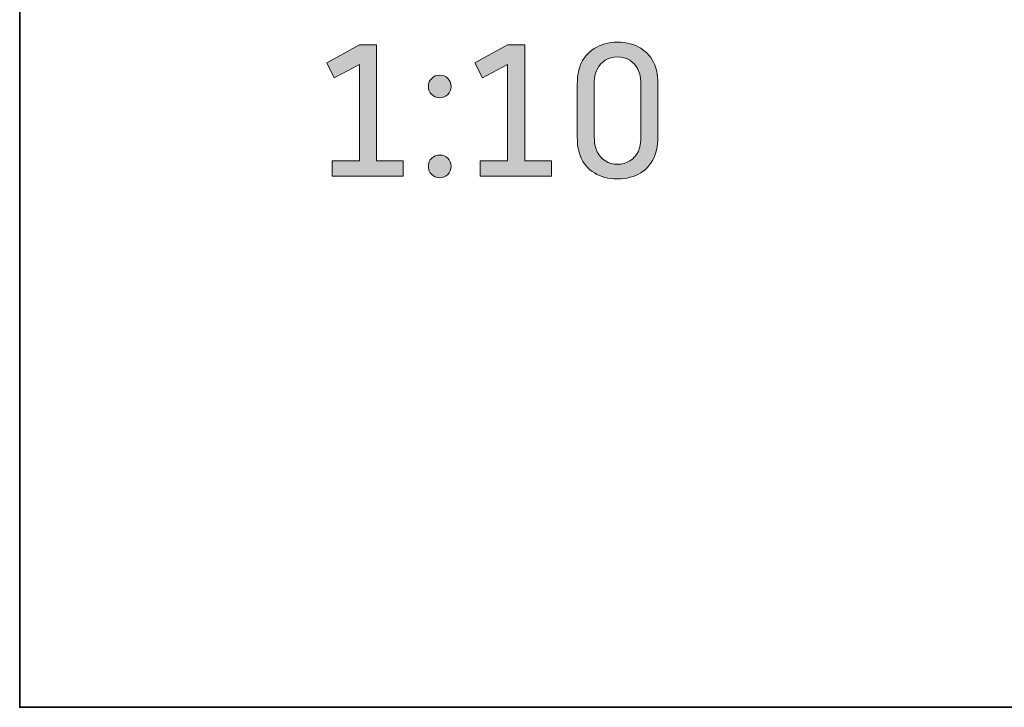
# Model space of a CAD drawing. Units: inches. Extents: x 42 to 168, y 27 to 270.
# Drawn here: x 48 to 67, y 27 to 40 of the extents above; entities that cross this region are included whole.
import ezdxf

# ---------------------------------------------------------------- set-up
doc = ezdxf.new("R2010")
doc.units = ezdxf.units.IN
doc.header["$MEASUREMENT"] = 0
doc.layers.add('050855', color=7, linetype='Continuous')

# ---------------------------------------------------------------- blocks, each defined once
blk = doc.blocks.new('block 2')
at = {"layer": '050855', "color": 179, "lineweight": 35, "true_color": 0x1c1c1b}
blk.add_lwpolyline([(47.779, 53.091), (47.779, 26.813), (168.351, 26.818), (168.351, 53.108), (47.779, 53.091)], dxfattribs=at)
blk = doc.blocks.new('block 42')
at = {"layer": '050855', "color": 179, "lineweight": 35, "true_color": 0x1c1c1b}
blk.add_lwpolyline([(47.779, 29.108), (47.779, 29.108)], dxfattribs=at)
blk = doc.blocks.new('block 471')
at = {"layer": '050855', "lineweight": 0}
blk.add_lwpolyline([(54.274, 37.261), (54.274, 39.107), (53.794, 38.848), (53.649, 39.133), (54.274, 39.478), (54.601, 39.478), (54.601, 37.261), (55.113, 37.261), (55.113, 36.968), (53.75, 36.968), (53.75, 37.261), (54.274, 37.261)], dxfattribs=at)
blk = doc.blocks.new('block 472')
at = {"layer": '050855', "true_color": 0x1c1c1b}
h = blk.add_hatch(color=179, dxfattribs=at)
h.dxf.hatch_style = 2
h.paths.add_polyline_path([(54.274, 37.261), (54.274, 39.107), (53.794, 38.848), (53.649, 39.133), (54.274, 39.478), (54.601, 39.478), (54.601, 37.261), (55.113, 37.261), (55.113, 36.968), (53.75, 36.968), (53.75, 37.261)])
at = {"layer": '050855', "lineweight": 0}
blk.add_lwpolyline([(54.274, 37.261), (54.274, 39.107), (53.794, 38.848), (53.649, 39.133), (54.274, 39.478), (54.601, 39.478), (54.601, 37.261), (55.113, 37.261), (55.113, 36.968), (53.75, 36.968), (53.75, 37.261), (54.274, 37.261), (54.274, 37.261)], dxfattribs=at)
blk = doc.blocks.new('block 473')
at = {"layer": '050855', "lineweight": 0}
blk.add_open_spline([(56.026, 38.685), (56.026, 38.563), (55.933, 38.468), (55.811, 38.468), (55.687, 38.468), (55.593, 38.563), (55.593, 38.685), (55.593, 38.808), (55.687, 38.901), (55.811, 38.901), (55.933, 38.901), (56.026, 38.808), (56.026, 38.685)], degree=3, knots=[0, 0, 0, 0, 1, 1, 1, 2, 2, 2, 3, 3, 3, 4, 4, 4, 4], dxfattribs=at)
blk = doc.blocks.new('block 474')
at = {"layer": '050855', "lineweight": 0}
blk.add_open_spline([(56.026, 37.157), (56.026, 37.034), (55.933, 36.939), (55.811, 36.939), (55.687, 36.939), (55.593, 37.034), (55.593, 37.157), (55.593, 37.279), (55.687, 37.373), (55.811, 37.373), (55.933, 37.373), (56.026, 37.279), (56.026, 37.157)], degree=3, knots=[0, 0, 0, 0, 1, 1, 1, 2, 2, 2, 3, 3, 3, 4, 4, 4, 4], dxfattribs=at)
blk = doc.blocks.new('block 475')
at = {"layer": '050855', "true_color": 0x1c1c1b}
h = blk.add_hatch(color=179, dxfattribs=at)
h.dxf.hatch_style = 2
edge = h.paths.add_edge_path()
edge.add_spline(control_points=[(56.026, 38.685), (56.026, 38.563), (55.933, 38.468), (55.811, 38.468), (55.687, 38.468), (55.593, 38.563), (55.593, 38.685), (55.593, 38.808), (55.687, 38.901), (55.811, 38.901), (55.933, 38.901), (56.026, 38.808), (56.026, 38.685)], knot_values=[0, 0, 0, 0, 1, 1, 1, 2, 2, 2, 3, 3, 3, 4, 4, 4, 4], degree=3, periodic=1)
edge = h.paths.add_edge_path()
edge.add_spline(control_points=[(56.026, 37.157), (56.026, 37.034), (55.933, 36.939), (55.811, 36.939), (55.687, 36.939), (55.593, 37.034), (55.593, 37.157), (55.593, 37.279), (55.687, 37.373), (55.811, 37.373), (55.933, 37.373), (56.026, 37.279), (56.026, 37.157)], knot_values=[0, 0, 0, 0, 1, 1, 1, 2, 2, 2, 3, 3, 3, 4, 4, 4, 4], degree=3, periodic=1)
at = {"layer": '050855', "lineweight": 0}
for points in [[(56.026, 38.685), (56.026, 38.563), (55.933, 38.468), (55.811, 38.468), (55.687, 38.468), (55.593, 38.563), (55.593, 38.685), (55.593, 38.808), (55.687, 38.901), (55.811, 38.901), (55.933, 38.901), (56.026, 38.808), (56.026, 38.685)], [(56.026, 37.157), (56.026, 37.034), (55.933, 36.939), (55.811, 36.939), (55.687, 36.939), (55.593, 37.034), (55.593, 37.157), (55.593, 37.279), (55.687, 37.373), (55.811, 37.373), (55.933, 37.373), (56.026, 37.279), (56.026, 37.157)]]:
    blk.add_open_spline(points, degree=3, knots=[0, 0, 0, 0, 1, 1, 1, 2, 2, 2, 3, 3, 3, 4, 4, 4, 4], dxfattribs=at)
blk = doc.blocks.new('block 476')
at = {"layer": '050855', "lineweight": 0}
blk.add_lwpolyline([(57.107, 37.261), (57.107, 39.107), (56.627, 38.848), (56.481, 39.133), (57.107, 39.478), (57.434, 39.478), (57.434, 37.261), (57.946, 37.261), (57.946, 36.968), (56.583, 36.968), (56.583, 37.261), (57.107, 37.261)], dxfattribs=at)
blk = doc.blocks.new('block 477')
at = {"layer": '050855', "true_color": 0x1c1c1b}
h = blk.add_hatch(color=179, dxfattribs=at)
h.dxf.hatch_style = 2
h.paths.add_polyline_path([(57.107, 37.261), (57.107, 39.107), (56.627, 38.848), (56.481, 39.133), (57.107, 39.478), (57.434, 39.478), (57.434, 37.261), (57.946, 37.261), (57.946, 36.968), (56.583, 36.968), (56.583, 37.261)])
at = {"layer": '050855', "lineweight": 0}
blk.add_lwpolyline([(57.107, 37.261), (57.107, 39.107), (56.627, 38.848), (56.481, 39.133), (57.107, 39.478), (57.434, 39.478), (57.434, 37.261), (57.946, 37.261), (57.946, 36.968), (56.583, 36.968), (56.583, 37.261), (57.107, 37.261), (57.107, 37.261)], dxfattribs=at)
blk = doc.blocks.new('block 478')
at = {"layer": '050855', "lineweight": 0}
blk.add_open_spline([(58.437, 38.638), (58.437, 38.865), (58.457, 38.982), (58.494, 39.079), (58.603, 39.363), (58.864, 39.53), (59.21, 39.53), (59.552, 39.53), (59.808, 39.371), (59.92, 39.098), (59.961, 38.997), (59.982, 38.877), (59.982, 38.645), (59.982, 38.645), (59.982, 37.808), (59.982, 37.808), (59.982, 37.581), (59.962, 37.464), (59.924, 37.366), (59.815, 37.083), (59.554, 36.916), (59.208, 36.916), (58.866, 36.916), (58.61, 37.075), (58.499, 37.348), (58.458, 37.449), (58.437, 37.569), (58.437, 37.8), (58.437, 37.8), (58.437, 38.638), (58.437, 38.638)], degree=3, knots=[0, 0, 0, 0, 1, 1, 1, 2, 2, 2, 3, 3, 3, 4, 4, 4, 5, 5, 5, 6, 6, 6, 7, 7, 7, 8, 8, 8, 9, 9, 9, 10, 10, 10, 10], dxfattribs=at)
blk = doc.blocks.new('block 479')
at = {"layer": '050855', "lineweight": 0}
blk.add_open_spline([(59.657, 38.646), (59.657, 38.852), (59.634, 38.941), (59.596, 39.012), (59.525, 39.16), (59.387, 39.248), (59.209, 39.248), (59.029, 39.248), (58.889, 39.159), (58.819, 39.011), (58.781, 38.939), (58.761, 38.853), (58.761, 38.651), (58.761, 38.651), (58.761, 37.8), (58.761, 37.8), (58.761, 37.594), (58.785, 37.504), (58.822, 37.433), (58.893, 37.285), (59.031, 37.197), (59.209, 37.197), (59.389, 37.197), (59.529, 37.287), (59.6, 37.435), (59.637, 37.507), (59.657, 37.593), (59.657, 37.795), (59.657, 37.795), (59.657, 38.646), (59.657, 38.646)], degree=3, knots=[0, 0, 0, 0, 1, 1, 1, 2, 2, 2, 3, 3, 3, 4, 4, 4, 5, 5, 5, 6, 6, 6, 7, 7, 7, 8, 8, 8, 9, 9, 9, 10, 10, 10, 10], dxfattribs=at)
blk = doc.blocks.new('block 480')
at = {"layer": '050855', "true_color": 0x1c1c1b}
h = blk.add_hatch(color=179, dxfattribs=at)
h.dxf.hatch_style = 2
edge = h.paths.add_edge_path()
edge.add_spline(control_points=[(58.437, 38.638), (58.437, 38.865), (58.457, 38.982), (58.494, 39.079), (58.603, 39.363), (58.864, 39.53), (59.21, 39.53), (59.552, 39.53), (59.808, 39.371), (59.92, 39.098), (59.961, 38.997), (59.982, 38.877), (59.982, 38.645), (59.982, 38.645), (59.982, 37.808), (59.982, 37.808), (59.982, 37.581), (59.962, 37.464), (59.924, 37.366), (59.815, 37.083), (59.554, 36.916), (59.208, 36.916), (58.866, 36.916), (58.61, 37.075), (58.499, 37.348), (58.458, 37.449), (58.437, 37.569), (58.437, 37.8), (58.437, 37.8), (58.437, 38.638), (58.437, 38.638)], knot_values=[0, 0, 0, 0, 1, 1, 1, 2, 2, 2, 3, 3, 3, 4, 4, 4, 5, 5, 5, 6, 6, 6, 7, 7, 7, 8, 8, 8, 9, 9, 9, 10, 10, 10, 10], degree=3, periodic=1)
edge = h.paths.add_edge_path()
edge.add_spline(control_points=[(59.657, 38.646), (59.657, 38.852), (59.634, 38.941), (59.596, 39.012), (59.525, 39.16), (59.387, 39.248), (59.209, 39.248), (59.029, 39.248), (58.889, 39.159), (58.819, 39.011), (58.781, 38.939), (58.761, 38.853), (58.761, 38.651), (58.761, 38.651), (58.761, 37.8), (58.761, 37.8), (58.761, 37.594), (58.785, 37.504), (58.822, 37.433), (58.893, 37.285), (59.031, 37.197), (59.209, 37.197), (59.389, 37.197), (59.529, 37.287), (59.6, 37.435), (59.637, 37.507), (59.657, 37.593), (59.657, 37.795), (59.657, 37.795), (59.657, 38.646), (59.657, 38.646)], knot_values=[0, 0, 0, 0, 1, 1, 1, 2, 2, 2, 3, 3, 3, 4, 4, 4, 5, 5, 5, 6, 6, 6, 7, 7, 7, 8, 8, 8, 9, 9, 9, 10, 10, 10, 10], degree=3, periodic=1)
at = {"layer": '050855', "lineweight": 0}
for points in [[(58.437, 38.638), (58.437, 38.865), (58.457, 38.982), (58.494, 39.079), (58.603, 39.363), (58.864, 39.53), (59.21, 39.53), (59.552, 39.53), (59.808, 39.371), (59.92, 39.098), (59.961, 38.997), (59.982, 38.877), (59.982, 38.645), (59.982, 38.645), (59.982, 37.808), (59.982, 37.808), (59.982, 37.581), (59.962, 37.464), (59.924, 37.366), (59.815, 37.083), (59.554, 36.916), (59.208, 36.916), (58.866, 36.916), (58.61, 37.075), (58.499, 37.348), (58.458, 37.449), (58.437, 37.569), (58.437, 37.8), (58.437, 37.8), (58.437, 38.638), (58.437, 38.638)], [(59.657, 38.646), (59.657, 38.852), (59.634, 38.941), (59.596, 39.012), (59.525, 39.16), (59.387, 39.248), (59.209, 39.248), (59.029, 39.248), (58.889, 39.159), (58.819, 39.011), (58.781, 38.939), (58.761, 38.853), (58.761, 38.651), (58.761, 38.651), (58.761, 37.8), (58.761, 37.8), (58.761, 37.594), (58.785, 37.504), (58.822, 37.433), (58.893, 37.285), (59.031, 37.197), (59.209, 37.197), (59.389, 37.197), (59.529, 37.287), (59.6, 37.435), (59.637, 37.507), (59.657, 37.593), (59.657, 37.795), (59.657, 37.795), (59.657, 38.646), (59.657, 38.646)]]:
    blk.add_open_spline(points, degree=3, knots=[0, 0, 0, 0, 1, 1, 1, 2, 2, 2, 3, 3, 3, 4, 4, 4, 5, 5, 5, 6, 6, 6, 7, 7, 7, 8, 8, 8, 9, 9, 9, 10, 10, 10, 10], dxfattribs=at)

msp = doc.modelspace()

# ---------------------------------------------------------------- block references
at = {"layer": '050855'}
for name in ['block 2', 'block 471', 'block 472', 'block 476', 'block 477', 'block 478', 'block 480', 'block 479', 'block 473', 'block 475', 'block 474', 'block 42']:
    msp.add_blockref(name, (0, 0), dxfattribs=at)

doc.saveas('drawing.dxf')
